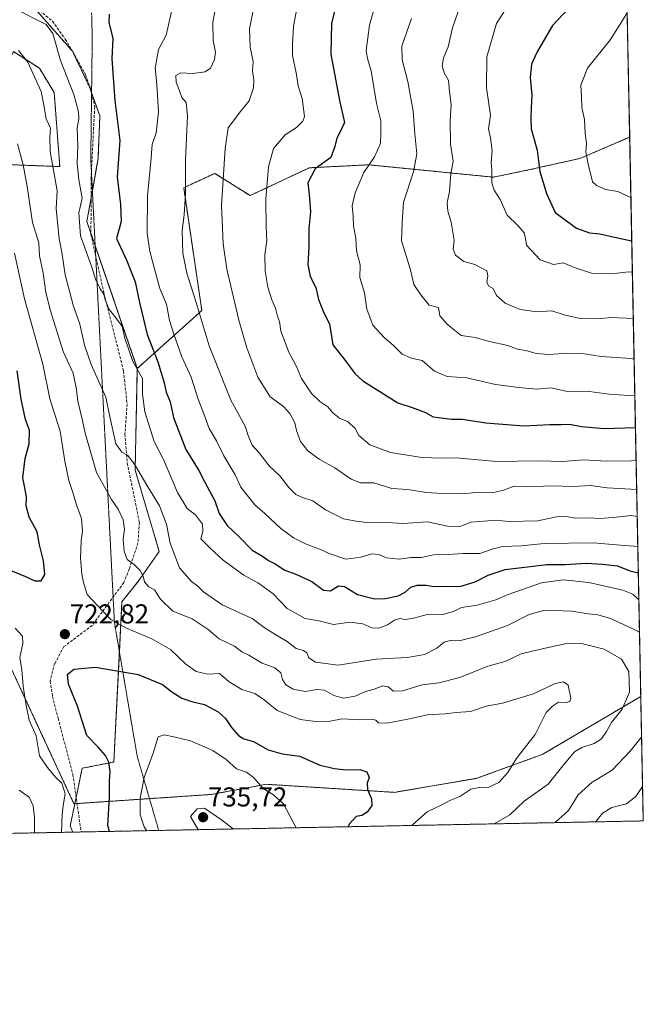
# Model space of a CAD drawing. Units: metres. Extents: x 635188 to 638657, y 4706612 to 4708993.
# Drawn here: x 638428 to 638657, y 4706612 to 4706974 of the extents above; entities that cross this region are included whole.
import ezdxf
from ezdxf.enums import TextEntityAlignment as Align

# ---------------------------------------------------------------- set-up
doc = ezdxf.new("R2010")
doc.units = ezdxf.units.M
doc.header["$MEASUREMENT"] = 0
for name, pattern in [('TRAZOS', [0.75, 0.5, -0.25]), ('TRAZOS2', [0.375, 0.25, -0.125]), ('TRAZOSX2', [1.5, 1, -0.5])]:
    doc.linetypes.add(name, pattern=pattern)
for name, color, linetype, lineweight in [('Arbolado forestal', 92, 'TRAZOS', 0), ('Arbolado forestal CxS', 92, 'Continuous', 0), ('Carátula', 7, 'Continuous', 5), ('Comarca CxS', 133, 'Continuous', 0), ('Comunidad Autónoma CxS', 142, 'Continuous', 0), ('Curva de nivel maestra', 36, 'Continuous', 30), ('Curva de nivel normal', 36, 'Continuous', 0), ('Matorral', 135, 'Continuous', 0), ('Matorral CxS', 135, 'Continuous', 0), ('Municipio CxS', 142, 'Continuous', 0), ('Provincia CxS', 1, 'Continuous', 0), ('Punto de cota en terreno', 7, 'Continuous', 0), ('Rótulo de punto de cota en terreno', 19, 'Continuous', 0), ('Senda', 19, 'TRAZOSX2', 0), ('Vía pecuaria eje', 92, 'TRAZOS2', 0)]:
    doc.layers.add(name, color=color, linetype=linetype, lineweight=lineweight)
doc.styles.add('Arial', font='txt', dxfattribs={"height": 0.2})

# ---------------------------------------------------------------- blocks, each defined once
blk = doc.blocks.new('*U152')
at = {"layer": 'Arbolado forestal CxS', "color": 92, "linetype": 'Continuous', "lineweight": 0}
blk.add_polyline3d([(638650.7, 4706974.63, 644.55), (638651.58, 4706930.67, 640.52), (638633.29, 4706922.77, 645.63), (638614.93, 4706918.69, 650.74), (638601.54, 4706915.93, 654.67), (638555.75, 4706920.47, 669.91), (638533.99, 4706919.37, 675.36), (638512.22, 4706909.16, 681.75), (638499.3, 4706917.33, 685.9), (638487.88, 4706912.04, 690.06), (638494.53, 4706866.97, 689.61), (638470.86, 4706845.75, 704.75), (638452.36, 4706899.64, 704.15), (638456.44, 4706922.77, 703.26), (638457.12, 4706938.43, 703.03), (638453.27, 4706949.09, 703.22), (638447.15, 4706962.02, 703.64), (638432.19, 4706979.03, 704.21)], dxfattribs=at)
blk.add_polyline3d([(638655.66, 4706725.37, 712.83), (638656.57, 4706679.65, 701.85), (638447.18, 4706675.53, 721.5), (638446.24, 4706677.88, 721.34), (638447.92, 4706685.98, 721.33), (638497.93, 4706689.36, 733.5), (638518.23, 4706693.09, 729.17), (638565.31, 4706690.14, 723.21), (638595.48, 4706695.29, 720.97), (638619.75, 4706704.13, 718.11), (638655.66, 4706725.37, 712.83)], close=True, dxfattribs=at)
blk = doc.blocks.new('*U153')
at = {"layer": 'Matorral CxS', "color": 135, "linetype": 'Continuous', "lineweight": 0}
for points in [[(638432.19, 4706979.03, 704.21), (638447.15, 4706962.02, 703.64), (638453.27, 4706949.09, 703.22), (638457.12, 4706938.43, 703.03), (638456.44, 4706922.77, 703.26), (638452.36, 4706899.64, 704.15), (638470.86, 4706845.75, 704.75), (638470.05, 4706808.45, 709.95), (638478.89, 4706778.51, 712.01), (638471.14, 4706767.58, 715.53), (638465.21, 4706760.08, 717.98), (638462.22, 4706701.27, 725.7), (638450.62, 4706698.99, 722.35), (638447.92, 4706685.98, 721.33), (638447.6, 4706685.96, 721.27), (638423.85, 4706737.15, 717.82)], [(638424.02, 4706920.51, 717.43), (638442.39, 4706919.83, 707.98), (638440.35, 4706947.04, 707.93), (638434.91, 4706955.89, 708.47), (638425.38, 4706962.02, 710.47)]]:
    blk.add_polyline3d(points, dxfattribs=at)
blk = doc.blocks.new('*U166')
at = {"layer": 'Curva de nivel normal', "color": 36, "linetype": 'Continuous', "lineweight": 0}
blk.add_polyline3d([(638653.2, 4706849.13, 665), (638651.94, 4706849.4, 665), (638641.14, 4706850.06, 665), (638634.94, 4706851.06, 665), (638628.88, 4706851.36, 665), (638621.88, 4706850.9, 665), (638617.21, 4706851.27, 665), (638613.4, 4706852.26, 665), (638610.42, 4706852.83, 665), (638606.89, 4706854.12, 665), (638600.06, 4706855.63, 665), (638594.86, 4706857.06, 665), (638589.74, 4706857.86, 665), (638586.64, 4706860.22, 665), (638584.53, 4706861.97, 665), (638581.94, 4706865.06, 665), (638581.36, 4706868.08, 665), (638578.01, 4706868.91, 665), (638574.87, 4706872.77, 665), (638572.36, 4706876.54, 665), (638571.12, 4706881.9, 665), (638567.87, 4706892.62, 665), (638568.12, 4706899.15, 665), (638568.56, 4706906.77, 665), (638572.19, 4706917.88, 665), (638573.49, 4706924.54, 665), (638572.67, 4706931.88, 665), (638572.08, 4706940.13, 665), (638570.15, 4706951.04, 665), (638568.1, 4706958.95, 665), (638567.95, 4706964.04, 665), (638571.5, 4706974.22, 665)], dxfattribs=at)
blk = doc.blocks.new('*U173')
at = {"layer": 'Curva de nivel normal', "color": 36, "linetype": 'Continuous', "lineweight": 0}
for points in [[(638425.26, 4706978.11, 705), (638437.44, 4706971.96, 705), (638439.88, 4706968.61, 705), (638442.72, 4706958.74, 705), (638447.54, 4706946.24, 705), (638449.32, 4706939.97, 705), (638449.35, 4706937.3, 705), (638448.75, 4706933.9, 705), (638448.97, 4706927.52, 705), (638448.74, 4706920.94, 705), (638449.39, 4706914.92, 705), (638450.62, 4706908.2, 705), (638449.36, 4706902.8, 705), (638449.97, 4706894.45, 705), (638453.98, 4706883.32, 705), (638455.52, 4706878.44, 705), (638457.17, 4706874.9, 705), (638458.56, 4706873, 705), (638459.08, 4706870.93, 705), (638460.57, 4706867.32, 705), (638462.29, 4706865.33, 705), (638463.54, 4706863.45, 705), (638465.35, 4706861.21, 705), (638466.29, 4706856.81, 705), (638469.17, 4706848.3, 705), (638472.73, 4706842, 705), (638472.78, 4706836.32, 705), (638473.61, 4706829.74, 705), (638477.09, 4706818.88, 705), (638480.43, 4706812.32, 705), (638485.6, 4706800.23, 705), (638489.21, 4706794.38, 705), (638492.22, 4706791.96, 705), (638494.73, 4706788.53, 705), (638494.86, 4706786.06, 705), (638494.17, 4706783.2, 705), (638497.54, 4706779.78, 705), (638502.4, 4706775.3, 705), (638509.93, 4706769.84, 705), (638515.38, 4706766.95, 705), (638520.77, 4706762.97, 705), (638525.84, 4706757.6, 705), (638532.47, 4706754, 705), (638537.48, 4706753.06, 705), (638542.85, 4706751.72, 705), (638548.9, 4706752.64, 705), (638553.65, 4706751.98, 705), (638556.99, 4706750.51, 705), (638559.5, 4706750.34, 705), (638562.7, 4706751.59, 705), (638565.24, 4706753.3, 705), (638567.24, 4706753.89, 705), (638569.26, 4706753.62, 705), (638572.19, 4706754.11, 705), (638577.76, 4706755.59, 705), (638583.01, 4706755.38, 705), (638586.89, 4706756.48, 705), (638589.89, 4706758.04, 705), (638595.55, 4706758.89, 705), (638602.45, 4706760.74, 705), (638606.98, 4706762.78, 705), (638619.18, 4706767.09, 705), (638627.16, 4706768.09, 705), (638636.6, 4706767.2, 705), (638649.02, 4706764.33, 705), (638652.72, 4706762.9, 705), (638654.74, 4706761.04, 705), (638654.95, 4706760.9, 705)], [(638656.32, 4706692.25, 705), (638653.87, 4706688.57, 705), (638650.42, 4706685.88, 705), (638644.99, 4706684.61, 705), (638641.6, 4706682.52, 705), (638639.21, 4706679.62, 705), (638639.05, 4706679.31, 705)]]:
    blk.add_polyline3d(points, dxfattribs=at)
blk = doc.blocks.new('*U182')
at = {"layer": 'Curva de nivel normal', "color": 36, "linetype": 'Continuous', "lineweight": 0}
blk.add_polyline3d([(638499.72, 4706978.66, 690), (638498.54, 4706972.76, 690), (638498.72, 4706966.1, 690), (638499.5, 4706961.76, 690), (638499.15, 4706959.1, 690), (638497.66, 4706955.97, 690), (638495.73, 4706954.59, 690), (638491.27, 4706953.93, 690), (638486.85, 4706954.17, 690), (638485.01, 4706953.2, 690), (638485.08, 4706950.8, 690), (638486.38, 4706947.63, 690), (638487.19, 4706945.16, 690), (638488.8, 4706943.35, 690), (638489.25, 4706938.46, 690), (638488.49, 4706922.13, 690), (638488.49, 4706909.93, 690), (638488.04, 4706902.08, 690), (638487.3, 4706896.33, 690), (638487.56, 4706888.09, 690), (638489.05, 4706880.66, 690), (638492.46, 4706869.94, 690), (638497.26, 4706853.99, 690), (638505.23, 4706834.14, 690), (638510.4, 4706824.51, 690), (638511.5, 4706821.06, 690), (638513, 4706817.54, 690), (638515.61, 4706814.72, 690), (638519.26, 4706809.98, 690), (638523.12, 4706806.3, 690), (638526.45, 4706801.98, 690), (638529.03, 4706799.5, 690), (638531.54, 4706798.34, 690), (638535.23, 4706797.11, 690), (638539.9, 4706793.84, 690), (638546.56, 4706790.53, 690), (638551.22, 4706789.64, 690), (638555.89, 4706789, 690), (638562.55, 4706789.23, 690), (638568.33, 4706788.77, 690), (638577.34, 4706789.37, 690), (638584.67, 4706787.88, 690), (638589.27, 4706787.74, 690), (638593.41, 4706789.27, 690), (638602.54, 4706789.98, 690), (638607.21, 4706789.49, 690), (638617.9, 4706789.74, 690), (638624.68, 4706791.25, 690), (638627.75, 4706791.49, 690), (638631.53, 4706790.74, 690), (638636.46, 4706790.87, 690), (638640.51, 4706790.65, 690), (638645.52, 4706791.02, 690), (638652.08, 4706791.79, 690), (638654.35, 4706791.44, 690)], dxfattribs=at)
blk = doc.blocks.new('*U185')
at = {"layer": 'Curva de nivel normal', "color": 36, "linetype": 'Continuous', "lineweight": 0}
blk.add_polyline3d([(638530.63, 4706984.5, 680), (638528.12, 4706971.32, 680), (638527.82, 4706964.65, 680), (638527.86, 4706960.59, 680), (638529.14, 4706954.26, 680), (638529.85, 4706949.49, 680), (638531.33, 4706944.81, 680), (638532.24, 4706938.18, 680), (638531.6, 4706936.46, 680), (638529.23, 4706934.14, 680), (638525.06, 4706931.46, 680), (638520.85, 4706926.51, 680), (638519.01, 4706919.78, 680), (638518.06, 4706907.87, 680), (638518.13, 4706897.58, 680), (638518.45, 4706892.66, 680), (638517.63, 4706887.38, 680), (638517.79, 4706881.45, 680), (638518.75, 4706875.61, 680), (638520.21, 4706870.86, 680), (638521.6, 4706867.82, 680), (638522.35, 4706864.9, 680), (638523.1, 4706862.99, 680), (638523.54, 4706859.43, 680), (638526.42, 4706851.66, 680), (638529.28, 4706846.5, 680), (638531.16, 4706842.09, 680), (638534.83, 4706836.47, 680), (638537.79, 4706833.54, 680), (638540.8, 4706831.65, 680), (638542.61, 4706829.47, 680), (638545.11, 4706827.49, 680), (638548.24, 4706826.15, 680), (638550.84, 4706823.69, 680), (638552.2, 4706821.14, 680), (638556.24, 4706817.68, 680), (638563.72, 4706814.86, 680), (638575.24, 4706813.01, 680), (638582.43, 4706812.78, 680), (638587.84, 4706812.94, 680), (638602.69, 4706811.6, 680), (638618.21, 4706811.79, 680), (638627.03, 4706811.62, 680), (638634.56, 4706812.16, 680), (638643.06, 4706811.7, 680), (638652.21, 4706811.85, 680), (638653.94, 4706811.98, 680)], dxfattribs=at)
blk = doc.blocks.new('*U190')
at = {"layer": 'Curva de nivel normal', "color": 36, "linetype": 'Continuous', "lineweight": 0}
blk.add_polyline3d([(638483.34, 4706976.72, 695), (638481.44, 4706968.01, 695), (638478.6, 4706962.73, 695), (638477.38, 4706955.96, 695), (638478, 4706950.03, 695), (638478.66, 4706939.95, 695), (638477.83, 4706932.19, 695), (638476.35, 4706927.93, 695), (638475.85, 4706921.56, 695), (638474.64, 4706909.11, 695), (638474.43, 4706895.42, 695), (638475.44, 4706888.67, 695), (638479.08, 4706875.12, 695), (638481.53, 4706869.33, 695), (638482.69, 4706863.31, 695), (638484.3, 4706858.3, 695), (638487.19, 4706849.94, 695), (638490.68, 4706842.57, 695), (638493.18, 4706834.41, 695), (638495.29, 4706829.09, 695), (638497.25, 4706823.63, 695), (638499.92, 4706819.2, 695), (638502.56, 4706813.64, 695), (638506.73, 4706806.63, 695), (638508.86, 4706802.16, 695), (638514.01, 4706795.65, 695), (638517.63, 4706792.52, 695), (638523.58, 4706786.97, 695), (638528.2, 4706783.6, 695), (638532.57, 4706781.39, 695), (638538.38, 4706779.2, 695), (638541.32, 4706777.8, 695), (638547.38, 4706775.77, 695), (638552.84, 4706776.51, 695), (638556.91, 4706777.66, 695), (638559.42, 4706777.41, 695), (638562.32, 4706776.23, 695), (638566.93, 4706775.7, 695), (638571.2, 4706776.29, 695), (638575.22, 4706776.33, 695), (638579.55, 4706777.37, 695), (638585.01, 4706777.38, 695), (638590.35, 4706777.86, 695), (638596.58, 4706777.86, 695), (638601.04, 4706779.44, 695), (638604.9, 4706780.33, 695), (638611.72, 4706780.56, 695), (638620.2, 4706781.51, 695), (638638.2, 4706781.73, 695), (638648.21, 4706780.89, 695), (638654.57, 4706780.43, 695)], dxfattribs=at)
blk = doc.blocks.new('*U193')
at = {"layer": 'Curva de nivel normal', "color": 36, "linetype": 'Continuous', "lineweight": 0}
blk.add_polyline3d([(638650.67, 4706976.28, 645), (638649.31, 4706974.09, 645), (638644.52, 4706966.46, 645), (638636.12, 4706955.9, 645), (638633.64, 4706949.71, 645), (638633.94, 4706945.46, 645), (638634.01, 4706941.45, 645), (638634.96, 4706937.14, 645), (638635.28, 4706931.93, 645), (638635.78, 4706928.37, 645), (638635.52, 4706925.22, 645), (638636.28, 4706920.74, 645), (638637.98, 4706914.28, 645), (638639.37, 4706912.85, 645), (638642.85, 4706911.44, 645), (638647.21, 4706910.73, 645), (638651.14, 4706908.82, 645), (638652.02, 4706908.43, 645)], dxfattribs=at)
blk = doc.blocks.new('*U195')
at = {"layer": 'Curva de nivel normal', "color": 36, "linetype": 'Continuous', "lineweight": 0}
blk.add_polyline3d([(638652.9, 4706864.11, 660), (638645.01, 4706864.37, 660), (638639.47, 4706863.91, 660), (638633.44, 4706864.01, 660), (638627.54, 4706865.45, 660), (638622.98, 4706866.9, 660), (638617.66, 4706866.49, 660), (638611.36, 4706867.3, 660), (638605.87, 4706869.7, 660), (638602.64, 4706872.46, 660), (638601.44, 4706875.01, 660), (638599.84, 4706875.98, 660), (638599.1, 4706877.33, 660), (638599.51, 4706879.74, 660), (638599.15, 4706881.54, 660), (638594.75, 4706883.86, 660), (638590.66, 4706884.99, 660), (638587.6, 4706887.29, 660), (638586.78, 4706889.51, 660), (638587.17, 4706892.85, 660), (638586.1, 4706899.42, 660), (638584.83, 4706903.42, 660), (638584.56, 4706906.54, 660), (638585.48, 4706910.7, 660), (638585.93, 4706917.1, 660), (638586.83, 4706921.86, 660), (638585.78, 4706928.22, 660), (638585.72, 4706936.67, 660), (638586.06, 4706942.57, 660), (638585.38, 4706947.34, 660), (638585.03, 4706951.4, 660), (638583.49, 4706954.22, 660), (638582.76, 4706956.83, 660), (638583.24, 4706959.68, 660), (638584.94, 4706963.83, 660), (638586.5, 4706970.78, 660), (638590.41, 4706982.13, 660)], dxfattribs=at)
blk = doc.blocks.new('*U196')
at = {"layer": 'Curva de nivel normal', "color": 36, "linetype": 'Continuous', "lineweight": 0}
blk.add_polyline3d([(638560.79, 4706988.82, 670), (638556.07, 4706971.78, 670), (638554.9, 4706962.43, 670), (638555.34, 4706959.43, 670), (638556.66, 4706955.01, 670), (638558.63, 4706942.97, 670), (638560.2, 4706936.61, 670), (638560.25, 4706931.9, 670), (638560.09, 4706928.33, 670), (638557.91, 4706923.45, 670), (638554.05, 4706917.59, 670), (638550.76, 4706910.23, 670), (638549.74, 4706905.44, 670), (638550.12, 4706901.56, 670), (638550.26, 4706897.94, 670), (638551.04, 4706893.52, 670), (638551.36, 4706888.9, 670), (638552.59, 4706883.73, 670), (638552.5, 4706879.12, 670), (638554.18, 4706873.45, 670), (638555.06, 4706867.45, 670), (638557.28, 4706861.59, 670), (638561.6, 4706856.91, 670), (638564.72, 4706854.28, 670), (638568.02, 4706850.92, 670), (638571.32, 4706849.55, 670), (638575.36, 4706848.59, 670), (638579.88, 4706844.78, 670), (638584.56, 4706842.79, 670), (638591.75, 4706842.32, 670), (638602.34, 4706839.8, 670), (638610.84, 4706838.7, 670), (638617.19, 4706838.15, 670), (638622.81, 4706838.65, 670), (638628.19, 4706837.38, 670), (638636.65, 4706837.27, 670), (638643.98, 4706836.28, 670), (638651.14, 4706835.77, 670), (638653.47, 4706835.73, 670)], dxfattribs=at)
blk = doc.blocks.new('*U197')
at = {"layer": 'Curva de nivel normal', "color": 36, "linetype": 'Continuous', "lineweight": 0}
blk.add_polyline3d([(638513.96, 4706980.1, 685), (638512.01, 4706970.4, 685), (638512.32, 4706963.6, 685), (638513.36, 4706958.42, 685), (638513.15, 4706954.92, 685), (638513.67, 4706951.7, 685), (638513.52, 4706948.77, 685), (638511.89, 4706944.01, 685), (638508.69, 4706940.07, 685), (638504.24, 4706934.01, 685), (638503.11, 4706926.42, 685), (638501.77, 4706905.56, 685), (638502.34, 4706891.47, 685), (638503.73, 4706882.11, 685), (638508.13, 4706863.45, 685), (638511.1, 4706853.34, 685), (638515.08, 4706842.57, 685), (638519.57, 4706835.34, 685), (638524.5, 4706831.7, 685), (638526.87, 4706829.13, 685), (638528.66, 4706825.77, 685), (638529.3, 4706822.9, 685), (638530.72, 4706818.95, 685), (638533.5, 4706815.54, 685), (638537.58, 4706812.42, 685), (638543.37, 4706809.23, 685), (638549.34, 4706805.08, 685), (638552.83, 4706803.78, 685), (638557.66, 4706803.74, 685), (638564.22, 4706801.64, 685), (638569.96, 4706801.29, 685), (638576.96, 4706800.22, 685), (638582.99, 4706799.77, 685), (638586.92, 4706799.93, 685), (638589.91, 4706799.76, 685), (638595.28, 4706800.16, 685), (638601.1, 4706800.07, 685), (638605.27, 4706801.04, 685), (638609.21, 4706802.49, 685), (638614.21, 4706802.29, 685), (638622.88, 4706802.68, 685), (638630.88, 4706802.43, 685), (638637.21, 4706802.78, 685), (638643.26, 4706801.86, 685), (638654.15, 4706801.29, 685)], dxfattribs=at)
blk = doc.blocks.new('*U201')
at = {"layer": 'Curva de nivel normal', "color": 36, "linetype": 'Continuous', "lineweight": 0}
blk.add_polyline3d([(638605.99, 4706977.51, 655), (638602.74, 4706972.32, 655), (638599.13, 4706960.14, 655), (638599.01, 4706948.72, 655), (638600.52, 4706938.75, 655), (638599.77, 4706933.69, 655), (638600.47, 4706930.35, 655), (638601.05, 4706925.55, 655), (638600.72, 4706921.26, 655), (638600.93, 4706918.49, 655), (638600.97, 4706913.82, 655), (638601.8, 4706911.21, 655), (638604.07, 4706907.78, 655), (638606.64, 4706902.04, 655), (638610.67, 4706898.13, 655), (638612.84, 4706895.46, 655), (638613.35, 4706893.38, 655), (638613.75, 4706890.94, 655), (638618.74, 4706885.65, 655), (638623.66, 4706883.9, 655), (638627.12, 4706884.54, 655), (638631.52, 4706882.65, 655), (638637.54, 4706880.72, 655), (638644.88, 4706880.45, 655), (638651.24, 4706881.22, 655), (638652.56, 4706881.1, 655)], dxfattribs=at)
blk = doc.blocks.new('*U205')
at = {"layer": 'Curva de nivel normal', "color": 36, "linetype": 'Continuous', "lineweight": 0}
for points in [[(638427.28, 4706962.48, 710), (638430.71, 4706958.18, 710), (638435.53, 4706947.39, 710), (638436.7, 4706941.79, 710), (638437.37, 4706937.29, 710), (638439.04, 4706933.9, 710), (638438.74, 4706930.61, 710), (638438.86, 4706925.39, 710), (638441.46, 4706910.89, 710), (638441.01, 4706904.43, 710), (638442.21, 4706893.26, 710), (638443.18, 4706888.46, 710), (638444.34, 4706880.12, 710), (638447.36, 4706868.92, 710), (638449.76, 4706862.02, 710), (638451.41, 4706854.28, 710), (638453.92, 4706847.23, 710), (638459.29, 4706835.24, 710), (638460.61, 4706828.6, 710), (638463.03, 4706818.1, 710), (638465.16, 4706815.04, 710), (638467.24, 4706813.84, 710), (638469.86, 4706810.59, 710), (638474.72, 4706802.23, 710), (638479.04, 4706795.32, 710), (638481.61, 4706788.51, 710), (638482.88, 4706781.62, 710), (638486.36, 4706772.55, 710), (638490.72, 4706767.53, 710), (638493.05, 4706765.86, 710), (638495.09, 4706763.75, 710), (638502.01, 4706758.93, 710), (638512.99, 4706753.96, 710), (638517.45, 4706750.7, 710), (638522.29, 4706747.53, 710), (638525.85, 4706745.55, 710), (638529.15, 4706742.89, 710), (638531.88, 4706742.24, 710), (638533.13, 4706741.3, 710), (638533.84, 4706739.56, 710), (638536.3, 4706737.92, 710), (638544.56, 4706736.86, 710), (638558.55, 4706738.96, 710), (638570.06, 4706739.6, 710), (638576.26, 4706740.77, 710), (638580.75, 4706743.11, 710), (638583.44, 4706745.3, 710), (638586.11, 4706746.03, 710), (638589.42, 4706745.84, 710), (638595.03, 4706747.2, 710), (638606.72, 4706751.39, 710), (638614.66, 4706755.42, 710), (638620.48, 4706757.04, 710), (638630.18, 4706756.66, 710), (638636.5, 4706755.67, 710), (638639.86, 4706755.29, 710), (638644.54, 4706753.94, 710), (638654.53, 4706749.29, 710), (638655.2, 4706748.77, 710)], [(638655.96, 4706710.44, 710), (638651.65, 4706705.14, 710), (638645.2, 4706698.26, 710), (638637.8, 4706693.93, 710), (638632.66, 4706689.2, 710), (638629.07, 4706683.53, 710), (638624.38, 4706679.23, 710), (638624.06, 4706679.01, 710)]]:
    blk.add_polyline3d(points, dxfattribs=at)
blk = doc.blocks.new('*U210')
at = {"layer": 'Curva de nivel maestra', "color": 36, "linetype": 'Continuous', "lineweight": 30}
blk.add_polyline3d([(638545.06, 4706984.26, 675), (638542.15, 4706972.47, 675), (638541.88, 4706961.1, 675), (638545.06, 4706944.1, 675), (638546.91, 4706936, 675), (638545.43, 4706932.82, 675), (638544.08, 4706930.19, 675), (638543.39, 4706927.2, 675), (638541.9, 4706923.13, 675), (638536.16, 4706919.03, 675), (638533.44, 4706913.9, 675), (638533.93, 4706909.54, 675), (638534.37, 4706903.18, 675), (638533.86, 4706897.15, 675), (638533.84, 4706890.33, 675), (638533.45, 4706883.89, 675), (638534.29, 4706879.44, 675), (638536.41, 4706875.42, 675), (638537.4, 4706871.02, 675), (638539.28, 4706866.09, 675), (638541.37, 4706862.12, 675), (638542.59, 4706854.44, 675), (638546.88, 4706849.04, 675), (638550.65, 4706843.88, 675), (638553.58, 4706841.15, 675), (638558.92, 4706837.92, 675), (638566.43, 4706833.06, 675), (638571.68, 4706831.36, 675), (638576.67, 4706829.57, 675), (638579.44, 4706828.01, 675), (638586.18, 4706827.08, 675), (638590.14, 4706827.06, 675), (638598.8, 4706825.71, 675), (638612.78, 4706824.7, 675), (638622.26, 4706825.21, 675), (638626.57, 4706825.16, 675), (638629.53, 4706825.26, 675), (638633.89, 4706824.4, 675), (638642.21, 4706823.7, 675), (638653.7, 4706824.06, 675)], dxfattribs=at)
blk = doc.blocks.new('*U211')
at = {"layer": 'Curva de nivel maestra', "color": 36, "linetype": 'Continuous', "lineweight": 30}
blk.add_polyline3d([(638650.03, 4707008.36, 650), (638649.35, 4707007.43, 650), (638647.62, 4707004.23, 650), (638644.58, 4706997.22, 650), (638641.79, 4706991.89, 650), (638634.76, 4706983.94, 650), (638623.21, 4706971.61, 650), (638617.64, 4706961.96, 650), (638615.49, 4706957.36, 650), (638615.02, 4706952.46, 650), (638615.68, 4706946.03, 650), (638615.36, 4706941.44, 650), (638615.3, 4706937.68, 650), (638615.39, 4706933.71, 650), (638617.66, 4706925.81, 650), (638618.62, 4706918, 650), (638621.02, 4706909.92, 650), (638624.2, 4706902.92, 650), (638632.08, 4706897.26, 650), (638636.76, 4706895.48, 650), (638640.6, 4706895.17, 650), (638648.15, 4706893.39, 650), (638652.33, 4706892.62, 650)], dxfattribs=at)
blk = doc.blocks.new('5PATER')
at = {"layer": 'Carátula', "linetype": 'Continuous', "lineweight": 5}
h = blk.add_hatch(color=250, dxfattribs=at)
edge = h.paths.add_edge_path()
edge.add_ellipse((0, 0.01), major_axis=(-1.33, -1.34), ratio=0.999422, start_angle=0, end_angle=360)

msp = doc.modelspace()

# ---------------------------------------------------------------- linework, layer by layer
at = {"layer": 'Arbolado forestal', "color": 92, "linetype": 'TRAZOS', "lineweight": 0}
for points in [[(638401.75, 4706889.42, 734.16), (638406.65, 4706905.37, 730.01), (638424.02, 4706920.51, 717.43), (638442.39, 4706919.83, 707.98), (638440.35, 4706947.04, 707.93), (638434.9, 4706955.89, 708.47), (638425.38, 4706962.02, 710.47), (638423.96, 4706959, 711.84), (638419.94, 4706950.45, 714.76), (638397.49, 4706945.68, 721.76), (638385.25, 4706962.02, 714.1), (638382.55, 4707006.44, 692.84), (638382.52, 4707006.86, 692.75), (638377.01, 4707010.83, 690.79), (638350.83, 4707029.69, 686.33), (638328.8, 4707074.3, 681.36), (638297.85, 4707161.74, 661.66), (638283.57, 4707216.18, 650.58), (638272.92, 4707246.08, 644.89), (638260.82, 4707263.1, 642.08), (638253.21, 4707265.64, 643.18), (638243.07, 4707265.64, 645.65), (638222.78, 4707266.9, 645.12)], [(638470.86, 4706845.75, 704.75), (638455.39, 4706890.82, 704.32), (638453.81, 4706895.41, 704.13), (638452.36, 4706899.64, 704.15), (638453.92, 4706908.48, 704.43), (638454.36, 4706910.97, 704.13), (638456.44, 4706922.77, 703.26), (638457.12, 4706938.43, 703.03), (638454.07, 4706946.87, 703.22), (638454.05, 4706946.94, 703.22), (638453.27, 4706949.09, 703.22), (638447.37, 4706961.56, 703.62), (638447.15, 4706962.02, 703.64), (638447.04, 4706962.14, 703.65), (638432.18, 4706979.03, 704.21)], [(638650.7, 4706974.63, 644.55), (638651.58, 4706930.67, 640.52)], [(638651.58, 4706930.67, 640.52), (638633.29, 4706922.77, 645.63), (638614.93, 4706918.69, 650.74), (638601.54, 4706915.93, 654.67), (638555.75, 4706920.47, 669.91), (638533.98, 4706919.37, 675.36), (638512.22, 4706909.16, 681.75), (638499.3, 4706917.33, 685.9), (638487.88, 4706912.04, 690.06), (638494.53, 4706866.97, 689.61), (638470.86, 4706845.75, 704.75)], [(638651.58, 4706930.67, 640.52), (638655.66, 4706725.37, 712.83)], [(638470.86, 4706845.75, 704.75), (638470.05, 4706808.45, 709.95), (638478.89, 4706778.51, 712.01), (638471.14, 4706767.58, 715.53), (638465.21, 4706760.08, 717.98), (638464.28, 4706741.77, 722.81), (638462.22, 4706701.27, 725.7), (638450.62, 4706698.99, 722.35), (638448.4, 4706688.31, 721.4)], [(638423.85, 4706737.15, 717.82), (638447.6, 4706685.96, 721.27), (638447.92, 4706685.98, 721.33)], [(638655.66, 4706725.37, 712.83), (638656.57, 4706679.65, 701.85), (638478.71, 4706676.15, 731.18), (638450.23, 4706675.59, 722.07), (638447.18, 4706675.53, 721.5)], [(638447.92, 4706685.98, 721.33), (638448.73, 4706686.04, 721.49), (638475.32, 4706687.84, 731.09), (638497.93, 4706689.36, 733.5), (638518.23, 4706693.09, 729.17), (638565.31, 4706690.14, 723.21), (638595.47, 4706695.29, 720.97), (638619.75, 4706704.13, 718.11), (638655.66, 4706725.37, 712.83)], [(638448.4, 4706688.31, 721.4), (638447.92, 4706685.98, 721.33)], [(638447.92, 4706685.98, 721.33), (638446.23, 4706677.88, 721.34), (638447.18, 4706675.53, 721.5)], [(638447.18, 4706675.53, 721.5), (638130.68, 4706669.31, 641.72), (637872.42, 4706664.23, 625.69), (637626.81, 4706659.41, 605.78), (637207.28, 4706651.16, 585.9)]]:
    msp.add_polyline3d(points, dxfattribs=at)
at = {"layer": 'Arbolado forestal CxS', "color": 92, "linetype": 'Continuous', "lineweight": 0}
for points in [[(638382.52, 4707006.86, 692.75), (638385.25, 4706962.02, 714.1), (638397.49, 4706945.68, 721.76), (638419.94, 4706950.45, 714.76), (638423.96, 4706959, 711.84), (638425.38, 4706962.02, 710.47), (638434.91, 4706955.89, 708.47), (638440.35, 4706947.04, 707.93), (638442.39, 4706919.83, 707.98), (638424.02, 4706920.51, 717.43), (638406.65, 4706905.37, 730.01), (638401.75, 4706889.42, 734.16), (638401.75, 4706889.42, 734.16), (638364.08, 4706904.16, 743.43), (638328.23, 4706916.71, 737.12), (638311.64, 4706917.54, 732.32), (638292.38, 4706918.51, 727.56), (638276.25, 4706916.71, 723.06), (638254.74, 4706907.75, 716.56), (638227.5, 4706907.06, 711.67)], [(638220.49, 4706690.26, 656.35), (638259.26, 4706688.81, 666.44), (638315.65, 4706700.92, 682.44), (638363.2, 4706708.47, 692.52), (638394.18, 4706721.55, 703.92), (638423.85, 4706737.15, 717.82), (638423.85, 4706737.15, 717.82), (638447.6, 4706685.96, 721.27), (638447.92, 4706685.98, 721.33), (638446.24, 4706677.88, 721.34), (638447.18, 4706675.53, 721.5), (637207.28, 4706651.16, 585.9)]]:
    msp.add_polyline3d(points, dxfattribs=at)
msp.add_polyline3d([(638655.66, 4706725.37, 712.83), (638619.75, 4706704.13, 718.11), (638595.48, 4706695.29, 720.97), (638565.31, 4706690.14, 723.21), (638518.23, 4706693.09, 729.17), (638497.93, 4706689.36, 733.5), (638447.92, 4706685.98, 721.33), (638450.62, 4706698.99, 722.35), (638462.22, 4706701.27, 725.7), (638465.21, 4706760.08, 717.98), (638471.14, 4706767.58, 715.53), (638478.89, 4706778.51, 712.01), (638470.05, 4706808.45, 709.95), (638470.86, 4706845.75, 704.75), (638494.53, 4706866.97, 689.61), (638487.88, 4706912.04, 690.06), (638499.3, 4706917.33, 685.9), (638512.22, 4706909.16, 681.75), (638533.99, 4706919.37, 675.36), (638555.75, 4706920.47, 669.91), (638601.54, 4706915.93, 654.67), (638614.93, 4706918.69, 650.74), (638633.29, 4706922.77, 645.63), (638651.58, 4706930.67, 640.52), (638655.66, 4706725.37, 712.83)], close=True, dxfattribs=at)
at = {"layer": 'Comarca CxS', "color": 133, "linetype": 'Continuous', "lineweight": 0}
msp.add_polyline3d([(638656.57, 4706679.65, 701.85), (635232.71, 4706612.34, 623.34), (635187.83, 4708925.67, 446.92), (638610.55, 4708993.02, 501.03), (638656.57, 4706679.65, 701.85)], close=True, dxfattribs=at)
msp.add_polyline3d([(638656.57, 4706679.65, 701.85), (635232.71, 4706612.34, 623.34), (635187.83, 4708925.67, 446.92), (638610.55, 4708993.02, 501.03), (638656.57, 4706679.65, 701.85)], close=True, dxfattribs=at)
at = {"layer": 'Comunidad Autónoma CxS', "color": 142, "linetype": 'Continuous', "lineweight": 0}
msp.add_polyline3d([(637207.23, 4706651.16, 585.89), (635232.71, 4706612.34, 623.34), (635187.83, 4708925.67, 446.92), (637826.9, 4708977.6, 464.39), (638610.55, 4708993.02, 501.03), (638656.57, 4706679.65, 701.85), (637207.23, 4706651.16, 585.89)], close=True, dxfattribs=at)
msp.add_polyline3d([(637207.23, 4706651.16, 585.89), (635232.71, 4706612.34, 623.34), (635187.83, 4708925.67, 446.92), (637826.9, 4708977.6, 464.39), (638610.55, 4708993.02, 501.03), (638656.57, 4706679.65, 701.85), (637207.23, 4706651.16, 585.89)], close=True, dxfattribs=at)
at = {"layer": 'Curva de nivel maestra', "color": 36, "linetype": 'Continuous', "lineweight": 30}
for points in [[(638460.55, 4706975.7, 700), (638460.42, 4706972.65, 700), (638461.87, 4706966.96, 700), (638461.52, 4706959.32, 700), (638462.59, 4706944.1, 700), (638464.42, 4706929.44, 700), (638463.5, 4706916.06, 700), (638464.67, 4706905.96, 700), (638464.9, 4706899.61, 700), (638463.24, 4706893.45, 700), (638466.97, 4706885.26, 700), (638470.08, 4706877.49, 700), (638471.63, 4706869.94, 700), (638474.5, 4706858.13, 700), (638478.36, 4706848.12, 700), (638480.69, 4706840.43, 700), (638481.45, 4706837.04, 700), (638482.89, 4706833.45, 700), (638484.17, 4706827.73, 700), (638488.63, 4706816.02, 700), (638493.4, 4706808.27, 700), (638495.58, 4706803.97, 700), (638499.26, 4706797.16, 700), (638500.94, 4706792.5, 700), (638503.82, 4706788.05, 700), (638508.19, 4706783.88, 700), (638513.04, 4706779.02, 700), (638516.83, 4706776.8, 700), (638518.95, 4706775.24, 700), (638521.47, 4706773.98, 700), (638524.99, 4706771.71, 700), (638529.02, 4706770.26, 700), (638534.92, 4706767.49, 700), (638539.15, 4706764.39, 700), (638541.72, 4706764.14, 700), (638544.74, 4706765.98, 700), (638546.85, 4706765.74, 700), (638551.62, 4706762.8, 700), (638557.86, 4706761.19, 700), (638561.8, 4706761.24, 700), (638566.55, 4706762.26, 700), (638569.22, 4706763.59, 700), (638571.22, 4706765.41, 700), (638573.55, 4706766.13, 700), (638576.89, 4706766.12, 700), (638579.55, 4706765.67, 700), (638583.55, 4706765.79, 700), (638589.22, 4706765.72, 700), (638594.89, 4706767.39, 700), (638599.68, 4706769.84, 700), (638605.89, 4706771.88, 700), (638621.17, 4706773.75, 700), (638627.87, 4706773.78, 700), (638635.66, 4706774.24, 700), (638641.58, 4706773.83, 700), (638647.13, 4706773.31, 700), (638651.6, 4706771.4, 700), (638654.76, 4706770.7, 700)], [(638433.26, 4706767.74, 725), (638435.61, 4706767.8, 725), (638436.95, 4706770.04, 725), (638436.45, 4706775.1, 725), (638434.97, 4706781.04, 725), (638434.07, 4706785.79, 725), (638431.2, 4706791.13, 725), (638430.02, 4706795.31, 725), (638430.15, 4706798.61, 725), (638429.63, 4706801.85, 725), (638428.78, 4706805.6, 725), (638429.74, 4706812.68, 725), (638431.2, 4706818.02, 725), (638431.23, 4706823.11, 725), (638429.82, 4706827.04, 725), (638428.28, 4706834.41, 725), (638426.77, 4706844.91, 725)], [(638422.93, 4706772.16, 725), (638429.78, 4706769.34, 725), (638433.26, 4706767.74, 725)], [(638460.61, 4706675.8, 725), (638460.05, 4706677.98, 725), (638460.69, 4706688.35, 725), (638460.68, 4706694.28, 725), (638460.92, 4706697.68, 725), (638460.34, 4706701.18, 725), (638459.22, 4706703.72, 725), (638456.62, 4706706.65, 725), (638452.36, 4706710.97, 725), (638448.89, 4706721.78, 725), (638445.54, 4706729.81, 725), (638445.28, 4706733.39, 725), (638447.58, 4706735.38, 725), (638455.5, 4706736.11, 725), (638471.21, 4706733.39, 725), (638480.06, 4706729.73, 725), (638483.52, 4706727.01, 725), (638487.23, 4706724.69, 725), (638491.23, 4706723.36, 725), (638495.54, 4706722.34, 725), (638500.49, 4706719.63, 725), (638503.24, 4706717.21, 725), (638505.42, 4706713.91, 725), (638508, 4706710.97, 725), (638509.92, 4706709.84, 725), (638513.54, 4706708.79, 725), (638518.86, 4706705.78, 725), (638523.99, 4706704.24, 725), (638530.48, 4706703.39, 725), (638537.85, 4706700.1, 725), (638541.15, 4706699.41, 725), (638543.15, 4706698.85, 725), (638547.45, 4706698.36, 725), (638552.55, 4706698.53, 725), (638555.08, 4706697.71, 725), (638555.92, 4706695.57, 725), (638555.16, 4706693.48, 725), (638555.32, 4706691.15, 725), (638556.85, 4706687.81, 725), (638556.93, 4706685.32, 725), (638555.23, 4706682.84, 725), (638553.22, 4706681.67, 725), (638551.22, 4706681.32, 725), (638548.63, 4706678.41, 725), (638548.21, 4706677.52, 725)]]:
    msp.add_polyline3d(points, dxfattribs=at)
at = {"layer": 'Curva de nivel normal', "color": 36, "linetype": 'Continuous', "lineweight": 0}
for points in [[(638426.84, 4706928.11, 715), (638428.94, 4706920.45, 715), (638430.39, 4706912.52, 715), (638432.39, 4706899.28, 715), (638434.74, 4706891.78, 715), (638434.92, 4706887.02, 715), (638436.34, 4706880.7, 715), (638437.32, 4706873.54, 715), (638438.96, 4706866.87, 715), (638443.68, 4706851.89, 715), (638447.32, 4706843.97, 715), (638448.54, 4706838.01, 715), (638449, 4706833.7, 715), (638450.73, 4706826.68, 715), (638451.72, 4706821.96, 715), (638455.9, 4706807.51, 715), (638461.36, 4706797.64, 715), (638463.83, 4706794.05, 715), (638465.61, 4706790.16, 715), (638466.15, 4706786.68, 715), (638465.68, 4706783.11, 715), (638466.01, 4706778.6, 715), (638467.18, 4706775.66, 715), (638469.65, 4706773.8, 715), (638471.86, 4706771.55, 715), (638472.96, 4706769.45, 715), (638473.45, 4706767.36, 715), (638475.08, 4706765.57, 715), (638477.16, 4706764.43, 715), (638479.38, 4706760.99, 715), (638483.85, 4706756.66, 715), (638490.94, 4706753.88, 715), (638496.88, 4706749.94, 715), (638500.95, 4706746.53, 715), (638506.54, 4706743.78, 715), (638509.23, 4706741.75, 715), (638511.8, 4706740.5, 715), (638516.66, 4706737.51, 715), (638521.3, 4706735.87, 715), (638523.5, 4706733.95, 715), (638524.15, 4706731.56, 715), (638525.41, 4706729.55, 715), (638528.09, 4706728, 715), (638532.51, 4706727.2, 715), (638536.78, 4706727.91, 715), (638539.54, 4706727.61, 715), (638542.97, 4706725.65, 715), (638546.49, 4706724.74, 715), (638550.84, 4706725.5, 715), (638554.61, 4706727.17, 715), (638557.74, 4706728.07, 715), (638560.91, 4706729.18, 715), (638562.97, 4706728.89, 715), (638564.87, 4706727.33, 715), (638568.24, 4706727.34, 715), (638575.41, 4706729.54, 715), (638581.47, 4706730.39, 715), (638589.24, 4706732.32, 715), (638599.56, 4706736.4, 715), (638605.82, 4706738.13, 715), (638611.72, 4706740.92, 715), (638618.33, 4706742.54, 715), (638627.83, 4706744.69, 715), (638633.94, 4706744.82, 715), (638642.22, 4706742.72, 715), (638648.53, 4706739.04, 715), (638651.25, 4706734.54, 715), (638651.55, 4706726.93, 715), (638648.87, 4706720.65, 715), (638644.91, 4706715.8, 715), (638643.05, 4706712.43, 715), (638641.21, 4706709.77, 715), (638638.54, 4706708.05, 715), (638633.96, 4706706.62, 715), (638631.34, 4706704.99, 715), (638627.47, 4706700.53, 715), (638621.67, 4706693.14, 715), (638612.88, 4706686.94, 715), (638607.54, 4706681.84, 715), (638601.88, 4706678.58, 715), (638601.87, 4706678.57, 715)], [(638425.78, 4706888.02, 720), (638429.45, 4706871.3, 720), (638436.14, 4706847.3, 720), (638438.69, 4706834.61, 720), (638442.51, 4706822.73, 720), (638444.19, 4706811.73, 720), (638445.68, 4706804.6, 720), (638447.06, 4706800.54, 720), (638448.68, 4706795.24, 720), (638450.31, 4706790.59, 720), (638450.73, 4706786.02, 720), (638450.24, 4706782.54, 720), (638449.94, 4706776.12, 720), (638450.51, 4706770.22, 720), (638451.15, 4706767.11, 720), (638452.49, 4706762.75, 720), (638458.19, 4706756.61, 720), (638461.14, 4706753.62, 720), (638466.91, 4706750.39, 720), (638476.19, 4706746.53, 720), (638483.04, 4706742.57, 720), (638488.67, 4706737.22, 720), (638492.46, 4706734.53, 720), (638496.78, 4706733.55, 720), (638500.99, 4706733.72, 720), (638504.56, 4706730.69, 720), (638509.26, 4706727.9, 720), (638514.04, 4706726.47, 720), (638517.43, 4706724.13, 720), (638522.23, 4706720.18, 720), (638530.63, 4706716.9, 720), (638537.24, 4706715.97, 720), (638541.68, 4706716.27, 720), (638546.04, 4706717.13, 720), (638552.57, 4706716.81, 720), (638556.76, 4706717.02, 720), (638558.36, 4706716.57, 720), (638559.39, 4706715.61, 720), (638562.45, 4706715.58, 720), (638570.19, 4706716.98, 720), (638577.35, 4706718.58, 720), (638583.8, 4706718.97, 720), (638587.84, 4706719.42, 720), (638593.1, 4706719.82, 720), (638598.85, 4706721.74, 720), (638604.88, 4706722.88, 720), (638616.21, 4706726.3, 720), (638624.21, 4706730.04, 720), (638627.25, 4706730.64, 720), (638629.04, 4706729.51, 720), (638629.94, 4706724.76, 720), (638629.6, 4706723.53, 720), (638628.23, 4706723.13, 720), (638625.44, 4706723.29, 720), (638623.21, 4706721.76, 720), (638620.97, 4706719.39, 720), (638616.83, 4706711.37, 720), (638609.88, 4706702.48, 720), (638606.79, 4706697.48, 720), (638603.6, 4706693.79, 720), (638599.65, 4706691.86, 720), (638596.89, 4706692.05, 720), (638593.22, 4706691.32, 720), (638589.22, 4706688.6, 720), (638585.52, 4706687.16, 720), (638582.41, 4706685.49, 720), (638577.21, 4706682.93, 720), (638571.8, 4706678.2, 720), (638571.61, 4706677.98, 720)], [(638442.99, 4706675.45, 720), (638443.31, 4706682.12, 720), (638443.78, 4706686, 720), (638444.38, 4706689.64, 720), (638443.14, 4706693.56, 720), (638440.85, 4706695.76, 720), (638437.83, 4706699.3, 720), (638434.99, 4706703.6, 720), (638433.7, 4706710.88, 720), (638431.12, 4706716.65, 720), (638430.11, 4706722.02, 720), (638428.93, 4706729.14, 720), (638428.5, 4706735.1, 720), (638427.7, 4706739.66, 720), (638428.84, 4706744.77, 720), (638428.76, 4706747.51, 720), (638425.96, 4706750.38, 720)], [(638529.11, 4706677.14, 730), (638524.5, 4706685.97, 730), (638520.84, 4706689.21, 730), (638517.01, 4706691.6, 730), (638513.51, 4706695.56, 730), (638510.9, 4706697.5, 730), (638507.23, 4706698.75, 730), (638503.44, 4706702.18, 730), (638498.59, 4706705.53, 730), (638490.41, 4706709.06, 730), (638484.3, 4706710.55, 730), (638480.74, 4706711.3, 730), (638478.45, 4706710.48, 730), (638476.7, 4706704.54, 730), (638473.39, 4706695.57, 730), (638471.84, 4706688.02, 730), (638471.9, 4706681.88, 730), (638473.42, 4706677.49, 730), (638474.36, 4706676.07, 730)], [(638433.17, 4706675.26, 715), (638433.1, 4706680.88, 715), (638432.62, 4706685.15, 715), (638431.14, 4706688.32, 715), (638427.43, 4706690.97, 715)], [(638506, 4706676.69, 735), (638501.75, 4706680, 735), (638495.48, 4706684.32, 735), (638492.86, 4706684.03, 735), (638490.36, 4706681.28, 735), (638492.54, 4706677.5, 735), (638493.3, 4706676.44, 735)]]:
    msp.add_polyline3d(points, dxfattribs=at)
at = {"layer": 'Matorral', "color": 135, "linetype": 'Continuous', "lineweight": 0}
for points in [[(638401.75, 4706889.42, 734.16), (638406.65, 4706905.37, 730.01), (638424.02, 4706920.51, 717.43), (638442.39, 4706919.83, 707.98), (638440.35, 4706947.04, 707.93), (638434.9, 4706955.89, 708.47), (638425.38, 4706962.02, 710.47), (638423.96, 4706959, 711.84), (638419.94, 4706950.45, 714.76), (638397.49, 4706945.68, 721.76), (638385.25, 4706962.02, 714.1), (638382.55, 4707006.44, 692.84), (638382.52, 4707006.86, 692.75), (638377.01, 4707010.83, 690.79), (638350.83, 4707029.69, 686.33), (638328.8, 4707074.3, 681.36), (638297.85, 4707161.74, 661.66), (638283.57, 4707216.18, 650.58), (638272.92, 4707246.08, 644.89), (638260.82, 4707263.1, 642.08), (638253.21, 4707265.64, 643.18), (638243.07, 4707265.64, 645.65), (638222.78, 4707266.9, 645.12)], [(638470.86, 4706845.75, 704.75), (638455.39, 4706890.82, 704.32), (638453.81, 4706895.41, 704.13), (638452.36, 4706899.64, 704.15), (638453.92, 4706908.48, 704.43), (638454.36, 4706910.97, 704.13), (638456.44, 4706922.77, 703.26), (638457.12, 4706938.43, 703.03), (638454.07, 4706946.87, 703.22), (638454.05, 4706946.94, 703.22), (638453.27, 4706949.09, 703.22), (638447.37, 4706961.56, 703.62), (638447.15, 4706962.02, 703.64), (638447.04, 4706962.14, 703.65), (638432.18, 4706979.03, 704.21)], [(638470.86, 4706845.75, 704.75), (638470.05, 4706808.45, 709.95), (638478.89, 4706778.51, 712.01), (638471.14, 4706767.58, 715.53), (638465.21, 4706760.08, 717.98), (638464.28, 4706741.77, 722.81), (638462.22, 4706701.27, 725.7), (638450.62, 4706698.99, 722.35), (638448.4, 4706688.31, 721.4)], [(638423.85, 4706737.15, 717.82), (638447.6, 4706685.96, 721.27), (638447.92, 4706685.98, 721.33)], [(638448.4, 4706688.31, 721.4), (638447.92, 4706685.98, 721.33)]]:
    msp.add_polyline3d(points, dxfattribs=at)
at = {"layer": 'Municipio CxS', "color": 142, "linetype": 'Continuous', "lineweight": 0}
msp.add_polyline3d([(638610.55, 4708993.02, 501.03), (638656.57, 4706679.65, 701.85), (637207.23, 4706651.16, 585.89)], dxfattribs=at)
msp.add_polyline3d([(638610.55, 4708993.02, 501.03), (638656.57, 4706679.65, 701.85), (637207.23, 4706651.16, 585.89)], dxfattribs=at)
at = {"layer": 'Provincia CxS', "color": 1, "linetype": 'Continuous', "lineweight": 0}
msp.add_polyline3d([(637207.23, 4706651.16, 585.89), (635232.71, 4706612.34, 623.34), (635187.83, 4708925.67, 446.92), (637984.33, 4708980.7, 481.78), (638610.55, 4708993.02, 501.03), (638656.57, 4706679.65, 701.85), (637207.23, 4706651.16, 585.89)], close=True, dxfattribs=at)
msp.add_polyline3d([(637207.23, 4706651.16, 585.89), (635232.71, 4706612.34, 623.34), (635187.83, 4708925.67, 446.92), (637984.33, 4708980.7, 481.78), (638610.55, 4708993.02, 501.03), (638656.57, 4706679.65, 701.85), (637207.23, 4706651.16, 585.89)], close=True, dxfattribs=at)
at = {"layer": 'Senda', "color": 19, "linetype": 'TRAZOSX2', "lineweight": 0}
msp.add_polyline3d([(638429.32, 4706981.97, 703.75), (638439.71, 4706973.16, 704.6), (638444.42, 4706966.57, 704.15), (638447.03, 4706962.16, 703.65), (638451.85, 4706953.51, 703.4), (638453.76, 4706948.22, 703.16), (638455.21, 4706941.73, 703.36), (638453.88, 4706915.43, 703.83), (638453.93, 4706907.25, 704.35), (638453.81, 4706894.86, 704.18), (638458.6, 4706873.5, 704.77), (638465.8, 4706844.72, 706.41), (638467.11, 4706832.67, 707.39), (638466.32, 4706821.62, 709.08), (638467.13, 4706810.99, 710.08), (638470.23, 4706796.12, 712.31), (638471.61, 4706789.15, 712.62), (638471.09, 4706781.68, 713.65), (638467.91, 4706772.1, 715.36), (638465.93, 4706767.15, 716.72), (638454.27, 4706751.4, 721.89), (638443.91, 4706743.61, 722.73), (638440.51, 4706737.37, 723.23), (638438.87, 4706730.99, 723.17), (638439.75, 4706725.29, 722.93), (638441.79, 4706717.38, 722.83), (638447.2, 4706696.66, 721.67), (638450.23, 4706675.59, 722.07)], dxfattribs=at)
at = {"layer": 'Vía pecuaria eje', "color": 92, "linetype": 'TRAZOS2', "lineweight": 0}
for points in [[(638454.08, 4706976.21, 701.49), (638454.2, 4706971.54, 701.74), (638454.31, 4706966.87, 701.88), (638454.25, 4706961.94, 702.42), (638454.19, 4706957.01, 702.94), (638454.13, 4706952.08, 703.1), (638454.07, 4706947.15, 703.19), (638454.07, 4706946.84, 703.22)], [(638454.07, 4706946.84, 703.22), (638454.01, 4706942.23, 703.59), (638453.95, 4706937.3, 703.77), (638453.89, 4706932.37, 703.83), (638453.83, 4706927.44, 703.95), (638453.77, 4706922.51, 703.72), (638454.01, 4706917.94, 703.65), (638454.02, 4706917.66, 703.67), (638454.27, 4706912.8, 704), (638454.52, 4706907.95, 704.26), (638454.76, 4706903.09, 703.99), (638455.01, 4706898.23, 703.72), (638455.26, 4706893.38, 704.3), (638455.51, 4706888.52, 704.32), (638455.59, 4706886.93, 704.42), (638455.76, 4706883.67, 704.63), (638456, 4706878.81, 704.85), (638456.25, 4706873.96, 705.16), (638456.5, 4706869.1, 705.84), (638456.75, 4706864.24, 706.64), (638456.99, 4706859.39, 707.36), (638457.24, 4706854.53, 707.51), (638457.49, 4706849.68, 707.96), (638457.74, 4706844.82, 708.61), (638457.98, 4706839.96, 709.52), (638458.23, 4706835.11, 710.32), (638458.48, 4706830.25, 710.59), (638458.73, 4706825.4, 710.94), (638458.98, 4706820.54, 711.44), (638459.22, 4706815.69, 712.02), (638459.47, 4706810.83, 712.78), (638459.72, 4706805.97, 713.58), (638459.97, 4706801.12, 714.39), (638460.21, 4706796.26, 715.6), (638460.46, 4706791.41, 716.58), (638460.71, 4706786.55, 716.65), (638460.96, 4706781.69, 716.24), (638461.21, 4706776.84, 715.83), (638461.45, 4706771.98, 716.06), (638461.7, 4706767.13, 717.02), (638461.95, 4706762.27, 717.94), (638461.97, 4706761.8, 718.04), (638462.2, 4706757.42, 718.91), (638462.44, 4706752.56, 719.89), (638463.28, 4706747.64, 721.51), (638464.12, 4706742.72, 722.56), (638464.95, 4706737.81, 723.91), (638465.79, 4706732.89, 725.49), (638466.62, 4706727.97, 727.14), (638467.46, 4706723.06, 728.42), (638468.3, 4706718.14, 729.01), (638469.13, 4706713.22, 729.09), (638469.97, 4706708.3, 728.51), (638470.8, 4706703.39, 728.46), (638472.02, 4706699.19, 728.84), (638473.24, 4706695, 729.93), (638474.46, 4706690.8, 730.67), (638475.68, 4706686.61, 731.27), (638476.9, 4706682.42, 731.65), (638477.81, 4706679.28, 731.38), (638478.71, 4706676.15, 731.18)]]:
    msp.add_polyline3d(points, dxfattribs=at)

# ---------------------------------------------------------------- block references
at = {"layer": 'Arbolado forestal CxS', "color": 92, "linetype": 'Continuous', "lineweight": 0}
msp.add_blockref('*U152', (0, 0), dxfattribs=at)
at = {"layer": 'Curva de nivel maestra', "color": 36, "linetype": 'Continuous', "lineweight": 30}
for name in ['*U211', '*U210']:
    msp.add_blockref(name, (0, 0), dxfattribs=at)
at = {"layer": 'Curva de nivel normal', "color": 36, "linetype": 'Continuous', "lineweight": 0}
for name in ['*U193', '*U201', '*U195', '*U166', '*U196', '*U185', '*U197', '*U182', '*U190', '*U173', '*U205']:
    msp.add_blockref(name, (0, 0), dxfattribs=at)
at = {"layer": 'Matorral CxS', "color": 135, "linetype": 'Continuous', "lineweight": 0}
msp.add_blockref('*U153', (0, 0), dxfattribs=at)
at = {"layer": 'Punto de cota en terreno', "linetype": 'Continuous', "lineweight": 0}
for p in [(638444.27, 4706748.19, 722.82), (638495, 4706681, 735.72)]:
    msp.add_blockref('5PATER', p, dxfattribs=at)

# ---------------------------------------------------------------- texts
at = {"layer": 'Rótulo de punto de cota en terreno', "color": 19, "linetype": 'Continuous', "lineweight": 0, "style": 'Arial'}
for s, p in [('722,82', (638446.03, 4706749.95)), ('735,72', (638496.76, 4706682.76))]:
    msp.add_text(s, height=7, dxfattribs=at).set_placement(p, align=Align.BOTTOM_LEFT)

doc.saveas('drawing.dxf')
